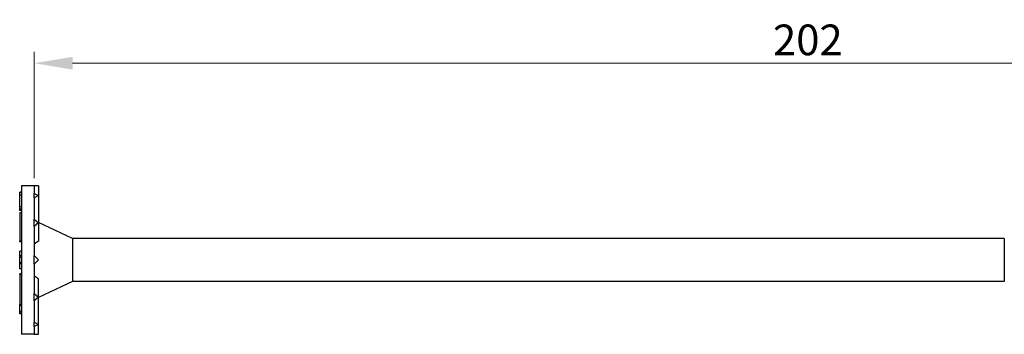
# Model space of a CAD drawing. Units: millimetres. Extents: x 1759 to 2370, y 1253 to 1649.
# Drawn here: x 1898 to 2027, y 1490 to 1531 of the extents above; entities that cross this region are included whole.
import ezdxf

# ---------------------------------------------------------------- set-up
doc = ezdxf.new("R2010")
doc.units = ezdxf.units.MM
doc.layers.add('Dimensions', color=1, linetype='Continuous', lineweight=20)
doc.layers.add('Part', color=7, linetype='Continuous', lineweight=25)
doc.styles.add('EU_style', font='arial.ttf')
doc.dimstyles.new('Dim_2D', dxfattribs={"dimtxt": 4, "dimasz": 5, "dimexe": 1.5, "dimexo": 1, "dimgap": 1, "dimtad": 1, "dimdec": 1, "dimdsep": 46, "dimtxsty": 'EU_style', "dimcen": 2.5, "dimclrd": 256, "dimclre": 256, "dimclrt": 256, "dimadec": 0, "dimazin": 0, "dimtfac": 1, "dimtdec": 1, "dimtmove": 0, "dimatfit": 3, "dimfxl": 0, "dimtolj": 1, "dimtzin": 0, "dimlwd": -1, "dimlwe": -1, "dimarcsym": 0})

# ---------------------------------------------------------------- blocks, each defined once
blk = doc.blocks.new('*D1')
at = {"layer": 'Defpoints', "color": 0}
for p in [(2101.95, 1525.64), (1899.95, 1509.68), (2101.95, 1500)]:
    blk.add_point(p, dxfattribs=at)
at = {"layer": 'Dimensions'}
for p, q in [((1899.95, 1510.68), (1899.95, 1527.14)), ((2101.95, 1501), (2101.95, 1527.14)), ((1904.95, 1525.64), (2096.95, 1525.64))]:
    blk.add_line(p, q, dxfattribs=at)
for points in [[(1904.95, 1526.47), (1904.95, 1524.8), (1899.95, 1525.64)], [(2096.95, 1526.47), (2096.95, 1524.8), (2101.95, 1525.64)]]:
    blk.add_solid(points, dxfattribs=at)
at = {"layer": 'Dimensions', "insert": (2000.95, 1528.68), "char_height": 4, "attachment_point": 5, "style": 'EU_style'}
blk.add_mtext('\\A1;202', dxfattribs=at)

msp = doc.modelspace()

# ---------------------------------------------------------------- linework, layer by layer
at = {"layer": 'Part'}
for p, q in [((1898.3, 1509.68), (1898.3, 1490.32)), ((1899.95, 1509.68), (1898.3, 1509.68)), ((1899.95, 1509.68), (1899.95, 1509.67)), ((1900.51, 1509.68), (1899.95, 1509.68)), ((1899.95, 1509.67), (1899.95, 1508.67)), ((1900.51, 1509.68), (1900.51, 1508.39)), ((1898.05, 1508.77), (1898.05, 1508.82)), ((1898.3, 1508.82), (1898.05, 1508.82)), ((1898.05, 1508.76), (1898.05, 1508.77)), ((1898.3, 1508.77), (1898.05, 1508.77)), ((1898.05, 1508.43), (1898.05, 1508.76)), ((1898.05, 1508.38), (1898.05, 1508.43)), ((1898.3, 1508.43), (1898.05, 1508.43)), ((1898.05, 1507.73), (1898.05, 1508.38)), ((1899.95, 1508.67), (1900.51, 1508.39)), ((1899.95, 1508.39), (1899.95, 1508.67)), ((1900.51, 1508.39), (1899.95, 1508.11)), ((1899.95, 1508.11), (1899.95, 1508.39)), ((1899.95, 1508.11), (1899.95, 1508.09)), ((1899.95, 1508.09), (1899.95, 1505.33)), ((1900.51, 1508.39), (1900.51, 1504.84)), ((1898.05, 1507.42), (1898.05, 1507.73)), ((1898.05, 1507.21), (1898.05, 1507.42)), ((1898.05, 1506.92), (1898.05, 1507.21)), ((1898.3, 1506.92), (1898.05, 1506.92)), ((1898.05, 1506.64), (1898.05, 1506.92)), ((1898.3, 1506.64), (1898.05, 1506.64)), ((1898.05, 1506.44), (1898.05, 1506.64)), ((1898.3, 1506.44), (1898.05, 1506.44)), ((1898.3, 1506.15), (1898.05, 1506.15)), ((1898.05, 1506.15), (1898.05, 1502.43)), ((1899.95, 1505.33), (1900.51, 1504.84)), ((1899.95, 1504.84), (1899.95, 1505.33)), ((1900.51, 1504.84), (1899.95, 1504.36)), ((1899.95, 1504.36), (1899.95, 1504.84)), ((1899.95, 1504.36), (1899.95, 1504.35)), ((1899.95, 1504.35), (1899.95, 1500.56)), ((1904.95, 1502.81), (1900.51, 1504.88)), ((1900.51, 1504.84), (1900.51, 1502.44)), ((1904.95, 1502.81), (1904.95, 1497.19)), ((2026.6, 1502.81), (1904.95, 1502.81)), ((2026.6, 1502.81), (2026.6, 1502.44)), ((1898.3, 1502.43), (1898.05, 1502.43)), ((1898.05, 1502.36), (1898.05, 1502.43)), ((1898.3, 1502.36), (1898.05, 1502.36)), ((2026.6, 1502.44), (2026.6, 1501.41)), ((1898.3, 1501.16), (1898.05, 1501.16)), ((1898.05, 1500.52), (1898.05, 1501.16)), ((1898.3, 1500.52), (1898.05, 1500.52)), ((1898.05, 1500.31), (1898.05, 1500.52)), ((1898.3, 1500.31), (1898.05, 1500.31)), ((1898.05, 1499.69), (1898.05, 1500.31)), ((1899.95, 1500.56), (1900.51, 1500)), ((1899.95, 1500), (1899.95, 1500.56)), ((2026.6, 1501.41), (2026.6, 1500)), ((1898.3, 1499.69), (1898.05, 1499.69)), ((1898.05, 1499.48), (1898.05, 1499.69)), ((1898.3, 1499.48), (1898.05, 1499.48)), ((1898.05, 1498.84), (1898.05, 1499.48)), ((1900.51, 1500), (1899.95, 1499.44)), ((1899.95, 1499.44), (1899.95, 1500)), ((1899.95, 1499.44), (1899.95, 1495.65)), ((2026.6, 1500), (2026.6, 1498.59)), ((1898.3, 1498.84), (1898.05, 1498.84)), ((1898.3, 1498.21), (1898.05, 1498.21)), ((1898.05, 1498.16), (1898.05, 1498.21)), ((1898.3, 1498.16), (1898.05, 1498.16)), ((1898.05, 1498.16), (1898.05, 1494.18)), ((2026.6, 1498.59), (2026.6, 1497.56)), ((1900.51, 1495.16), (1900.51, 1497.56)), ((1904.95, 1497.19), (1900.51, 1495.12)), ((2026.6, 1497.19), (1904.95, 1497.19)), ((2026.6, 1497.56), (2026.6, 1497.19)), ((1899.95, 1495.64), (1899.95, 1495.65)), ((1899.95, 1495.64), (1900.51, 1495.16)), ((1899.95, 1495.16), (1899.95, 1495.64)), ((1900.51, 1495.16), (1899.95, 1494.67)), ((1899.95, 1494.67), (1899.95, 1495.16)), ((1900.51, 1491.61), (1900.51, 1495.16)), ((1898.3, 1494.18), (1898.05, 1494.18)), ((1898.05, 1494.06), (1898.05, 1494.18)), ((1898.3, 1494.06), (1898.05, 1494.06)), ((1898.05, 1493.29), (1898.05, 1494.06)), ((1899.95, 1494.67), (1899.95, 1491.91)), ((1898.3, 1493.29), (1898.05, 1493.29)), ((1898.05, 1493.23), (1898.05, 1493.29)), ((1898.3, 1493.23), (1898.05, 1493.23)), ((1898.05, 1493.03), (1898.05, 1493.23)), ((1898.3, 1493.03), (1898.05, 1493.03)), ((1898.05, 1492.97), (1898.05, 1493.03)), ((1898.3, 1492.97), (1898.05, 1492.97)), ((1898.05, 1492.96), (1898.05, 1492.97)), ((1898.3, 1492.96), (1898.05, 1492.96)), ((1899.95, 1491.91), (1899.95, 1491.89)), ((1899.95, 1491.89), (1900.51, 1491.61)), ((1899.95, 1491.61), (1899.95, 1491.89)), ((1899.95, 1491.33), (1899.95, 1491.61)), ((1900.51, 1491.61), (1899.95, 1491.33)), ((1899.95, 1491.33), (1899.95, 1490.33)), ((1900.51, 1490.32), (1900.51, 1491.61)), ((1899.95, 1490.32), (1898.3, 1490.32)), ((1899.95, 1490.32), (1899.95, 1490.33)), ((1899.95, 1490.32), (1900.51, 1490.32))]:
    msp.add_line(p, q, dxfattribs=at)
for centre, major_axis, start_param, end_param in [((1897.6, 1497.48), (-6.08, -5.89), 3.998311, 4.097354), ((1897.6, 1502.52), (-6.08, 5.89), 2.185831, 2.284874)]:
    msp.add_ellipse(centre, major_axis=major_axis, ratio=0.240482, start_param=start_param, end_param=end_param, dxfattribs=at)

# ---------------------------------------------------------------- dimensions: what is measured, and where the dimension line sits
at = {"layer": 'Dimensions'}
dim = msp.add_linear_dim(base=(2101.95, 1525.64), p1=(1899.95, 1509.68), p2=(2101.95, 1500), dimstyle='Dim_2D', dxfattribs=at)
dim.commit()
dim.dimension.update_dxf_attribs({"geometry": '*D1', "text_midpoint": (2000.95, 1525.64), "dimtype": 160})

doc.saveas('drawing.dxf')
